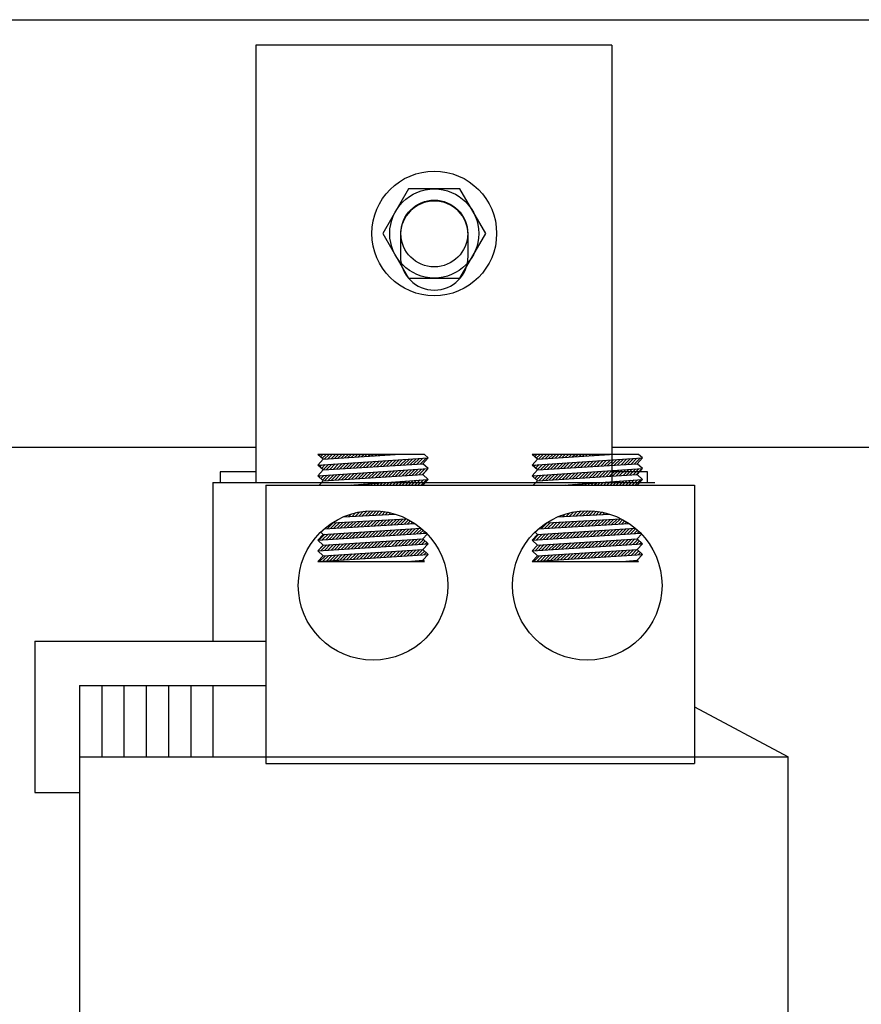
# Model space of a CAD drawing. Extents: x -24.1 to 70, y -14.2 to 53.
# Drawn here: x -10.6 to -5.9, y 7.1 to 12.7 of the extents above; entities that cross this region are included whole.
import ezdxf

# ---------------------------------------------------------------- set-up
doc = ezdxf.new("R2010")
doc.units = 0
doc.header["$MEASUREMENT"] = 0
doc.layers.get('0').update_dxf_attribs({"linetype": 'CONTINUOUS'})
doc.layers.add('WINGAP', color=7, linetype='CONTINUOUS')

msp = doc.modelspace()

# ---------------------------------------------------------------- linework, layer by layer
for p, q in [((-9.2957, 12.5324), (-9.2957, 10.0774)), ((-7.2957, 12.5324), (-9.2957, 12.5324)), ((-7.2957, 12.5324), (-7.2957, 10.0774)), ((-8.4832, 11.4674), (-8.4832, 11.3474)), ((-8.1032, 11.3474), (-8.1032, 11.4674)), ((-8.3491, 10.2356), (-8.9473, 10.2356)), ((-8.9173, 10.2081), (-8.9473, 10.2356)), ((-8.9417, 10.2305), (-8.9366, 10.2356)), ((-8.9325, 10.222), (-8.9189, 10.2356)), ((-8.9232, 10.2135), (-8.9012, 10.2356)), ((-8.9173, 10.2081), (-8.5122, 10.2356)), ((-8.9106, 10.2085), (-8.8835, 10.2356)), ((-8.8916, 10.2098), (-8.8658, 10.2356)), ((-8.8726, 10.2111), (-8.8482, 10.2356)), ((-8.8537, 10.2124), (-8.8305, 10.2356)), ((-8.8347, 10.2137), (-8.8128, 10.2356)), ((-8.8157, 10.215), (-8.7951, 10.2356)), ((-8.7968, 10.2163), (-8.7775, 10.2356)), ((-8.7778, 10.2176), (-8.7598, 10.2356)), ((-8.7588, 10.2188), (-8.7421, 10.2356)), ((-8.7399, 10.2201), (-8.7244, 10.2356)), ((-8.7209, 10.2214), (-8.7067, 10.2356)), ((-8.7019, 10.2227), (-8.6891, 10.2356)), ((-8.683, 10.224), (-8.6714, 10.2356)), ((-8.664, 10.2253), (-8.6537, 10.2356)), ((-8.6451, 10.2266), (-8.636, 10.2356)), ((-8.6261, 10.2279), (-8.6184, 10.2356)), ((-8.6071, 10.2291), (-8.6007, 10.2356)), ((-8.5882, 10.2304), (-8.583, 10.2356)), ((-8.5692, 10.2317), (-8.5653, 10.2356)), ((-8.5502, 10.233), (-8.5476, 10.2356)), ((-8.5313, 10.2343), (-8.53, 10.2356)), ((-8.5123, 10.2356), (-8.5123, 10.2356)), ((-8.3273, 10.2156), (-8.3491, 10.2356)), ((-7.146, 10.2356), (-7.7442, 10.2356)), ((-7.7142, 10.2081), (-7.7442, 10.2356)), ((-7.7391, 10.2309), (-7.7345, 10.2356)), ((-7.7299, 10.2225), (-7.7168, 10.2356)), ((-7.7207, 10.214), (-7.6991, 10.2356)), ((-7.7142, 10.2081), (-7.3091, 10.2356)), ((-7.7085, 10.2085), (-7.6814, 10.2356)), ((-7.6896, 10.2098), (-7.6638, 10.2356)), ((-7.6706, 10.211), (-7.6461, 10.2356)), ((-7.6517, 10.2123), (-7.6284, 10.2356)), ((-7.6327, 10.2136), (-7.6107, 10.2356)), ((-7.6137, 10.2149), (-7.5931, 10.2356)), ((-7.5948, 10.2162), (-7.5754, 10.2356)), ((-7.5758, 10.2175), (-7.5577, 10.2356)), ((-7.5568, 10.2188), (-7.54, 10.2356)), ((-7.5379, 10.2201), (-7.5223, 10.2356)), ((-7.5189, 10.2213), (-7.5047, 10.2356)), ((-7.4999, 10.2226), (-7.487, 10.2356)), ((-7.481, 10.2239), (-7.4693, 10.2356)), ((-7.462, 10.2252), (-7.4516, 10.2356)), ((-7.443, 10.2265), (-7.434, 10.2356)), ((-7.4241, 10.2278), (-7.4163, 10.2356)), ((-7.4051, 10.2291), (-7.3986, 10.2356)), ((-7.3862, 10.2304), (-7.3809, 10.2356)), ((-7.3672, 10.2316), (-7.3632, 10.2356)), ((-7.3482, 10.2329), (-7.3456, 10.2356)), ((-7.3293, 10.2342), (-7.3279, 10.2356)), ((-7.3103, 10.2355), (-7.3102, 10.2356)), ((-7.1242, 10.2156), (-7.146, 10.2356)), ((-8.9473, 10.1754), (-8.3273, 10.2156)), ((-8.9473, 10.1754), (-8.9173, 10.2081)), ((-8.9173, 10.1479), (-8.9473, 10.1754)), ((-8.9454, 10.1737), (-8.9435, 10.1756)), ((-8.9362, 10.1652), (-8.9246, 10.1768)), ((-8.927, 10.1568), (-8.9057, 10.1781)), ((-8.9178, 10.1483), (-8.8868, 10.1793)), ((-8.9173, 10.1479), (-8.3573, 10.1829)), ((-8.8994, 10.149), (-8.8679, 10.1805)), ((-8.8806, 10.1502), (-8.849, 10.1817)), ((-8.8617, 10.1513), (-8.8301, 10.183)), ((-8.8428, 10.1525), (-8.8112, 10.1842)), ((-8.824, 10.1537), (-8.7923, 10.1854)), ((-8.8051, 10.1549), (-8.7734, 10.1866)), ((-8.7863, 10.156), (-8.7545, 10.1879)), ((-8.7674, 10.1572), (-8.7356, 10.1891)), ((-8.7486, 10.1584), (-8.7166, 10.1903)), ((-8.7297, 10.1596), (-8.6977, 10.1916)), ((-8.7109, 10.1608), (-8.6788, 10.1928)), ((-8.692, 10.1619), (-8.6599, 10.194)), ((-8.6731, 10.1631), (-8.641, 10.1952)), ((-8.6543, 10.1643), (-8.6221, 10.1965)), ((-8.6354, 10.1655), (-8.6032, 10.1977)), ((-8.6166, 10.1667), (-8.5843, 10.1989)), ((-8.5977, 10.1678), (-8.5654, 10.2001)), ((-8.5789, 10.169), (-8.5465, 10.2014)), ((-8.56, 10.1702), (-8.5276, 10.2026)), ((-8.5411, 10.1714), (-8.5087, 10.2038)), ((-8.5223, 10.1725), (-8.4898, 10.205)), ((-8.5034, 10.1737), (-8.4709, 10.2063)), ((-8.4846, 10.1749), (-8.452, 10.2075)), ((-8.4657, 10.1761), (-8.4331, 10.2087)), ((-8.4469, 10.1773), (-8.4142, 10.21)), ((-8.428, 10.1784), (-8.3953, 10.2112)), ((-8.4092, 10.1796), (-8.3764, 10.2124)), ((-8.3903, 10.1808), (-8.3575, 10.2136)), ((-8.3714, 10.182), (-8.3386, 10.2149)), ((-8.3573, 10.1829), (-8.3273, 10.2156)), ((-8.3273, 10.1554), (-8.3573, 10.1829)), ((-7.7442, 10.1754), (-7.1242, 10.2156)), ((-7.7442, 10.1754), (-7.7142, 10.2081)), ((-7.7142, 10.1479), (-7.7442, 10.1754)), ((-7.7429, 10.1741), (-7.7415, 10.1755)), ((-7.7336, 10.1657), (-7.7226, 10.1768)), ((-7.7244, 10.1572), (-7.7037, 10.178)), ((-7.7152, 10.1488), (-7.6848, 10.1792)), ((-7.7142, 10.1479), (-7.1542, 10.1829)), ((-7.6974, 10.1489), (-7.6659, 10.1804)), ((-7.6785, 10.1501), (-7.647, 10.1817)), ((-7.6597, 10.1513), (-7.6281, 10.1829)), ((-7.6408, 10.1524), (-7.6092, 10.1841)), ((-7.622, 10.1536), (-7.5903, 10.1853)), ((-7.6031, 10.1548), (-7.5714, 10.1866)), ((-7.5843, 10.156), (-7.5524, 10.1878)), ((-7.5654, 10.1572), (-7.5335, 10.189)), ((-7.5466, 10.1583), (-7.5146, 10.1903)), ((-7.5277, 10.1595), (-7.4957, 10.1915)), ((-7.5088, 10.1607), (-7.4768, 10.1927)), ((-7.49, 10.1619), (-7.4579, 10.1939)), ((-7.4711, 10.1631), (-7.439, 10.1952)), ((-7.4523, 10.1642), (-7.4201, 10.1964)), ((-7.4334, 10.1654), (-7.4012, 10.1976)), ((-7.4146, 10.1666), (-7.3823, 10.1988)), ((-7.3957, 10.1678), (-7.3634, 10.2001)), ((-7.3768, 10.1689), (-7.3445, 10.2013)), ((-7.358, 10.1701), (-7.3256, 10.2025)), ((-7.3391, 10.1713), (-7.3067, 10.2038)), ((-7.3203, 10.1725), (-7.2878, 10.205)), ((-7.3014, 10.1737), (-7.2689, 10.2062)), ((-7.2826, 10.1748), (-7.25, 10.2074)), ((-7.2637, 10.176), (-7.2311, 10.2087)), ((-7.2449, 10.1772), (-7.2122, 10.2099)), ((-7.226, 10.1784), (-7.1933, 10.2111)), ((-7.2071, 10.1795), (-7.1744, 10.2123)), ((-7.1883, 10.1807), (-7.1554, 10.2136)), ((-7.1694, 10.1819), (-7.1365, 10.2148)), ((-7.1542, 10.1829), (-7.1242, 10.2156)), ((-7.1242, 10.1554), (-7.1542, 10.1829)), ((-9.2957, 10.1374), (-9.4957, 10.1374)), ((-9.4957, 10.1374), (-9.4957, 10.0774)), ((-8.9473, 10.1151), (-8.3273, 10.1554)), ((-8.9473, 10.1151), (-8.9173, 10.1479)), ((-8.9173, 10.0876), (-8.9473, 10.1151)), ((-8.94, 10.1084), (-8.9323, 10.1161)), ((-8.9307, 10.1), (-8.9134, 10.1173)), ((-8.9215, 10.0915), (-8.8945, 10.1186)), ((-8.9173, 10.0876), (-8.3573, 10.1226)), ((-8.9071, 10.0883), (-8.8756, 10.1198)), ((-8.8882, 10.0894), (-8.8567, 10.121)), ((-8.8694, 10.0906), (-8.8378, 10.1222)), ((-8.8505, 10.0918), (-8.8189, 10.1235)), ((-8.8317, 10.093), (-8.8, 10.1247)), ((-8.8128, 10.0942), (-8.7811, 10.1259)), ((-8.794, 10.0953), (-8.7622, 10.1271)), ((-8.7751, 10.0965), (-8.7432, 10.1284)), ((-8.7562, 10.0977), (-8.7243, 10.1296)), ((-8.7374, 10.0989), (-8.7054, 10.1308)), ((-8.7185, 10.1001), (-8.6865, 10.132)), ((-8.6997, 10.1012), (-8.6676, 10.1333)), ((-8.6808, 10.1024), (-8.6487, 10.1345)), ((-8.662, 10.1036), (-8.6298, 10.1357)), ((-8.6431, 10.1048), (-8.6109, 10.137)), ((-8.6242, 10.1059), (-8.592, 10.1382)), ((-8.6054, 10.1071), (-8.5731, 10.1394)), ((-8.5865, 10.1083), (-8.5542, 10.1406)), ((-8.5677, 10.1095), (-8.5353, 10.1419)), ((-8.5488, 10.1107), (-8.5164, 10.1431)), ((-8.53, 10.1118), (-8.4975, 10.1443)), ((-8.5111, 10.113), (-8.4786, 10.1455)), ((-8.4923, 10.1142), (-8.4597, 10.1468)), ((-8.4734, 10.1154), (-8.4408, 10.148)), ((-8.4545, 10.1166), (-8.4219, 10.1492)), ((-8.4357, 10.1177), (-8.403, 10.1505)), ((-8.4168, 10.1189), (-8.3841, 10.1517)), ((-8.398, 10.1201), (-8.3652, 10.1529)), ((-8.3791, 10.1213), (-8.3462, 10.1541)), ((-8.3603, 10.1224), (-8.3273, 10.1554)), ((-8.3573, 10.1226), (-8.3273, 10.1554)), ((-8.3273, 10.0951), (-8.3573, 10.1226)), ((-7.7442, 10.1151), (-7.1242, 10.1554)), ((-7.7442, 10.1151), (-7.7142, 10.1479)), ((-7.7142, 10.0876), (-7.7442, 10.1151)), ((-7.7374, 10.1089), (-7.7303, 10.116)), ((-7.7282, 10.1005), (-7.7114, 10.1173)), ((-7.719, 10.092), (-7.6925, 10.1185)), ((-7.7142, 10.0876), (-7.1542, 10.1226)), ((-7.7051, 10.0882), (-7.6736, 10.1197)), ((-7.6862, 10.0894), (-7.6547, 10.1209)), ((-7.6674, 10.0906), (-7.6358, 10.1222)), ((-7.6485, 10.0917), (-7.6169, 10.1234)), ((-7.6297, 10.0929), (-7.598, 10.1246)), ((-7.6108, 10.0941), (-7.579, 10.1258)), ((-7.5919, 10.0953), (-7.5601, 10.1271)), ((-7.5731, 10.0965), (-7.5412, 10.1283)), ((-7.5542, 10.0976), (-7.5223, 10.1295)), ((-7.5354, 10.0988), (-7.5034, 10.1308)), ((-7.5165, 10.1), (-7.4845, 10.132)), ((-7.4977, 10.1012), (-7.4656, 10.1332)), ((-7.4788, 10.1023), (-7.4467, 10.1344)), ((-7.4599, 10.1035), (-7.4278, 10.1357)), ((-7.4411, 10.1047), (-7.4089, 10.1369)), ((-7.4222, 10.1059), (-7.39, 10.1381)), ((-7.4034, 10.1071), (-7.3711, 10.1393)), ((-7.3845, 10.1082), (-7.3522, 10.1406)), ((-7.3657, 10.1094), (-7.3333, 10.1418)), ((-7.3468, 10.1106), (-7.3144, 10.143)), ((-7.328, 10.1118), (-7.2955, 10.1442)), ((-7.3091, 10.1129), (-7.2766, 10.1455)), ((-7.0957, 10.1374), (-7.2957, 10.1374)), ((-7.2902, 10.1141), (-7.2577, 10.1467)), ((-7.2714, 10.1153), (-7.2388, 10.1479)), ((-7.2525, 10.1165), (-7.2199, 10.1492)), ((-7.2337, 10.1177), (-7.201, 10.1504)), ((-7.2148, 10.1188), (-7.182, 10.1516)), ((-7.196, 10.12), (-7.1631, 10.1528)), ((-7.1771, 10.1212), (-7.1442, 10.1541)), ((-7.1583, 10.1224), (-7.1253, 10.1553)), ((-7.1542, 10.1226), (-7.1242, 10.1554)), ((-7.1242, 10.0951), (-7.1542, 10.1226)), ((-7.0957, 10.0774), (-7.0957, 10.1374)), ((-9.5357, 10.0774), (-9.4957, 10.0774)), ((-9.5357, 10.0774), (-9.5357, 9.1874)), ((-9.4957, 10.0774), (-7.0557, 10.0774)), ((-9.2388, 10.0624), (-6.8326, 10.0624)), ((-9.2388, 10.0624), (-9.2388, 8.5004)), ((-8.9404, 10.0624), (-8.9173, 10.0876)), ((-8.7706, 10.0624), (-8.3273, 10.0951)), ((-8.7562, 10.0624), (-8.755, 10.0635)), ((-8.7385, 10.0624), (-8.7359, 10.065)), ((-8.7208, 10.0624), (-8.7169, 10.0664)), ((-8.7032, 10.0624), (-8.6978, 10.0678)), ((-8.6855, 10.0624), (-8.6787, 10.0692)), ((-8.6678, 10.0624), (-8.6596, 10.0706)), ((-8.6501, 10.0624), (-8.6405, 10.072)), ((-8.6324, 10.0624), (-8.6214, 10.0734)), ((-8.6148, 10.0624), (-8.6023, 10.0748)), ((-8.5971, 10.0624), (-8.5832, 10.0762)), ((-8.5794, 10.0624), (-8.5642, 10.0776)), ((-8.5617, 10.0624), (-8.5451, 10.0791)), ((-8.5441, 10.0624), (-8.526, 10.0805)), ((-8.5264, 10.0624), (-8.5069, 10.0819)), ((-8.5087, 10.0624), (-8.4878, 10.0833)), ((-8.491, 10.0624), (-8.4687, 10.0847)), ((-8.4733, 10.0624), (-8.4496, 10.0861)), ((-8.4557, 10.0624), (-8.4305, 10.0875)), ((-8.438, 10.0624), (-8.4115, 10.0889)), ((-8.4203, 10.0624), (-8.3924, 10.0903)), ((-8.4026, 10.0624), (-8.3733, 10.0917)), ((-8.385, 10.0624), (-8.3542, 10.0932)), ((-8.3673, 10.0624), (-8.3351, 10.0946)), ((-8.3573, 10.0624), (-8.3273, 10.0951)), ((-7.7373, 10.0624), (-7.7142, 10.0876)), ((-7.5675, 10.0624), (-7.1242, 10.0951)), ((-7.5541, 10.0624), (-7.553, 10.0635)), ((-7.5364, 10.0624), (-7.5339, 10.0649)), ((-7.5187, 10.0624), (-7.5149, 10.0663)), ((-7.5011, 10.0624), (-7.4958, 10.0677)), ((-7.4834, 10.0624), (-7.4767, 10.0691)), ((-7.4657, 10.0624), (-7.4576, 10.0705)), ((-7.448, 10.0624), (-7.4385, 10.0719)), ((-7.4304, 10.0624), (-7.4194, 10.0733)), ((-7.4127, 10.0624), (-7.4003, 10.0747)), ((-7.395, 10.0624), (-7.3812, 10.0762)), ((-7.3773, 10.0624), (-7.3622, 10.0776)), ((-7.3596, 10.0624), (-7.3431, 10.079)), ((-7.342, 10.0624), (-7.324, 10.0804)), ((-7.3243, 10.0624), (-7.3049, 10.0818)), ((-7.3066, 10.0624), (-7.2858, 10.0832)), ((-7.2889, 10.0624), (-7.2667, 10.0846)), ((-7.2713, 10.0624), (-7.2476, 10.086)), ((-7.2536, 10.0624), (-7.2285, 10.0874)), ((-7.2359, 10.0624), (-7.2095, 10.0888)), ((-7.2182, 10.0624), (-7.1904, 10.0903)), ((-7.2005, 10.0624), (-7.1713, 10.0917)), ((-7.1829, 10.0624), (-7.1522, 10.0931)), ((-7.1652, 10.0624), (-7.1331, 10.0945)), ((-7.1542, 10.0624), (-7.1242, 10.0951)), ((-6.8326, 10.0624), (-6.8326, 8.5004)), ((-8.8047, 9.8846), (-8.5115, 9.9001)), ((-8.7732, 9.8862), (-8.7577, 9.9018)), ((-8.7546, 9.8872), (-8.7336, 9.9082)), ((-8.7359, 9.8882), (-8.7113, 9.9129)), ((-8.7172, 9.8892), (-8.6904, 9.9161)), ((-8.6986, 9.8902), (-8.6707, 9.9181)), ((-8.6799, 9.8912), (-8.6519, 9.9192)), ((-8.6612, 9.8922), (-8.634, 9.9194)), ((-8.6426, 9.8932), (-8.6168, 9.9189)), ((-8.6239, 9.8942), (-8.6003, 9.9178)), ((-8.6052, 9.8951), (-8.5843, 9.9161)), ((-8.5866, 9.8961), (-8.5689, 9.9138)), ((-8.5679, 9.8971), (-8.554, 9.9111)), ((-8.5492, 9.8981), (-8.5395, 9.9079)), ((-8.5306, 9.8991), (-8.5254, 9.9042)), ((-8.5119, 9.9001), (-8.5118, 9.9002)), ((-7.6017, 9.8845), (-7.3083, 9.9001)), ((-7.5713, 9.8861), (-7.5561, 9.9013)), ((-7.5526, 9.8871), (-7.5318, 9.9079)), ((-7.5339, 9.8881), (-7.5094, 9.9126)), ((-7.5153, 9.8891), (-7.4885, 9.9159)), ((-7.4966, 9.8901), (-7.4687, 9.918)), ((-7.4779, 9.8911), (-7.4499, 9.9191)), ((-7.4593, 9.8921), (-7.4319, 9.9194)), ((-7.4406, 9.8931), (-7.4147, 9.919)), ((-7.4219, 9.8941), (-7.3981, 9.9179)), ((-7.4033, 9.895), (-7.3821, 9.9162)), ((-7.3846, 9.896), (-7.3667, 9.914)), ((-7.3659, 9.897), (-7.3517, 9.9112)), ((-7.3473, 9.898), (-7.3372, 9.9081)), ((-7.3286, 9.899), (-7.3231, 9.9045)), ((-7.3099, 9.9), (-7.3095, 9.9005)), ((-8.9122, 9.817), (-8.4025, 9.8476)), ((-8.8944, 9.8181), (-8.861, 9.8515)), ((-8.8756, 9.8192), (-8.8423, 9.8525)), ((-8.8665, 9.8513), (-8.4465, 9.8735)), ((-8.8568, 9.8204), (-8.8236, 9.8535)), ((-8.838, 9.8215), (-8.805, 9.8545)), ((-8.8192, 9.8226), (-8.7863, 9.8555)), ((-8.8004, 9.8237), (-8.7676, 9.8565)), ((-8.7919, 9.8852), (-8.7844, 9.8928)), ((-8.7816, 9.8249), (-8.749, 9.8575)), ((-8.7628, 9.826), (-8.7303, 9.8585)), ((-8.744, 9.8271), (-8.7116, 9.8595)), ((-8.7252, 9.8283), (-8.693, 9.8605)), ((-8.7064, 9.8294), (-8.6743, 9.8614)), ((-8.6876, 9.8305), (-8.6556, 9.8624)), ((-8.6687, 9.8316), (-8.637, 9.8634)), ((-8.6499, 9.8328), (-8.6183, 9.8644)), ((-8.6311, 9.8339), (-8.5996, 9.8654)), ((-8.6123, 9.835), (-8.581, 9.8664)), ((-8.5935, 9.8361), (-8.5623, 9.8674)), ((-8.5747, 9.8373), (-8.5436, 9.8684)), ((-8.5559, 9.8384), (-8.525, 9.8694)), ((-8.5371, 9.8395), (-8.5063, 9.8703)), ((-8.5183, 9.8407), (-8.4876, 9.8713)), ((-8.4995, 9.8418), (-8.469, 9.8723)), ((-8.4807, 9.8429), (-8.4503, 9.8733)), ((-8.4619, 9.844), (-8.4373, 9.8687)), ((-8.4431, 9.8452), (-8.4259, 9.8623)), ((-8.4243, 9.8463), (-8.4149, 9.8557)), ((-8.4055, 9.8474), (-8.4042, 9.8487)), ((-7.7105, 9.8169), (-7.1994, 9.8476)), ((-7.6924, 9.818), (-7.659, 9.8514)), ((-7.6736, 9.8191), (-7.6403, 9.8524)), ((-7.6635, 9.8512), (-7.2433, 9.8735)), ((-7.6548, 9.8203), (-7.6217, 9.8534)), ((-7.636, 9.8214), (-7.603, 9.8544)), ((-7.6172, 9.8225), (-7.5843, 9.8554)), ((-7.5984, 9.8236), (-7.5657, 9.8564)), ((-7.5899, 9.8851), (-7.5829, 9.8922)), ((-7.5796, 9.8248), (-7.547, 9.8574)), ((-7.5608, 9.8259), (-7.5283, 9.8584)), ((-7.542, 9.827), (-7.5097, 9.8594)), ((-7.5232, 9.8282), (-7.491, 9.8603)), ((-7.5044, 9.8293), (-7.4723, 9.8613)), ((-7.4856, 9.8304), (-7.4537, 9.8623)), ((-7.4668, 9.8315), (-7.435, 9.8633)), ((-7.448, 9.8327), (-7.4163, 9.8643)), ((-7.4292, 9.8338), (-7.3976, 9.8653)), ((-7.4104, 9.8349), (-7.379, 9.8663)), ((-7.3915, 9.836), (-7.3603, 9.8673)), ((-7.3727, 9.8372), (-7.3416, 9.8683)), ((-7.3539, 9.8383), (-7.323, 9.8693)), ((-7.3351, 9.8394), (-7.3043, 9.8703)), ((-7.3163, 9.8406), (-7.2856, 9.8712)), ((-7.2975, 9.8417), (-7.267, 9.8722)), ((-7.2787, 9.8428), (-7.2483, 9.8732)), ((-7.2599, 9.8439), (-7.2348, 9.869)), ((-7.2411, 9.8451), (-7.2235, 9.8627)), ((-7.2223, 9.8462), (-7.2125, 9.856)), ((-7.2035, 9.8473), (-7.2017, 9.8491)), ((-8.9473, 9.7537), (-8.3379, 9.7931)), ((-8.9473, 9.7537), (-8.9173, 9.7865)), ((-8.9407, 9.7542), (-8.9078, 9.7871)), ((-8.9173, 9.7865), (-8.931, 9.7991)), ((-8.9218, 9.7554), (-8.8889, 9.7882)), ((-8.9173, 9.7865), (-8.3666, 9.8207)), ((-8.9029, 9.7566), (-8.8701, 9.7894)), ((-8.884, 9.7578), (-8.8512, 9.7906)), ((-8.8651, 9.7591), (-8.8324, 9.7918)), ((-8.8462, 9.7603), (-8.8135, 9.7929)), ((-8.8273, 9.7615), (-8.7947, 9.7941)), ((-8.8084, 9.7627), (-8.7758, 9.7953)), ((-8.7895, 9.7639), (-8.757, 9.7964)), ((-8.7706, 9.7651), (-8.7381, 9.7976)), ((-8.7517, 9.7664), (-8.7193, 9.7988)), ((-8.7328, 9.7676), (-8.7004, 9.7999)), ((-8.7139, 9.7688), (-8.6816, 9.8011)), ((-8.695, 9.77), (-8.6627, 9.8023)), ((-8.6761, 9.7712), (-8.6439, 9.8035)), ((-8.6572, 9.7725), (-8.625, 9.8046)), ((-8.6383, 9.7737), (-8.6062, 9.8058)), ((-8.6194, 9.7749), (-8.5874, 9.807)), ((-8.6005, 9.7761), (-8.5685, 9.8081)), ((-8.5816, 9.7773), (-8.5497, 9.8093)), ((-8.5627, 9.7786), (-8.5308, 9.8105)), ((-8.5438, 9.7798), (-8.512, 9.8116)), ((-8.5249, 9.781), (-8.4931, 9.8128)), ((-8.506, 9.7822), (-8.4743, 9.814)), ((-8.4871, 9.7834), (-8.4554, 9.8152)), ((-8.4682, 9.7847), (-8.4366, 9.8163)), ((-8.4493, 9.7859), (-8.4177, 9.8175)), ((-8.4304, 9.7871), (-8.3989, 9.8187)), ((-8.4116, 9.7883), (-8.38, 9.8198)), ((-8.3927, 9.7895), (-8.364, 9.8182)), ((-8.3738, 9.7908), (-8.3546, 9.8099)), ((-8.3573, 9.7613), (-8.3331, 9.7876)), ((-8.3549, 9.792), (-8.3455, 9.8013)), ((-7.7442, 9.7537), (-7.1341, 9.7931)), ((-7.7442, 9.7537), (-7.7142, 9.7865)), ((-7.7387, 9.7541), (-7.7057, 9.787)), ((-7.7142, 9.7865), (-7.7286, 9.7997)), ((-7.7198, 9.7553), (-7.6869, 9.7882)), ((-7.7142, 9.7865), (-7.1637, 9.8206)), ((-7.7009, 9.7565), (-7.6681, 9.7893)), ((-7.682, 9.7578), (-7.6492, 9.7905)), ((-7.6631, 9.759), (-7.6304, 9.7917)), ((-7.6442, 9.7602), (-7.6115, 9.7929)), ((-7.6253, 9.7614), (-7.5927, 9.794)), ((-7.6064, 9.7626), (-7.5738, 9.7952)), ((-7.5875, 9.7639), (-7.555, 9.7964)), ((-7.5686, 9.7651), (-7.5361, 9.7975)), ((-7.5497, 9.7663), (-7.5173, 9.7987)), ((-7.5308, 9.7675), (-7.4984, 9.7999)), ((-7.5119, 9.7687), (-7.4796, 9.801)), ((-7.493, 9.7699), (-7.4607, 9.8022)), ((-7.4741, 9.7712), (-7.4419, 9.8034)), ((-7.4552, 9.7724), (-7.4231, 9.8045)), ((-7.4363, 9.7736), (-7.4042, 9.8057)), ((-7.4174, 9.7748), (-7.3854, 9.8069)), ((-7.3985, 9.776), (-7.3665, 9.808)), ((-7.3796, 9.7773), (-7.3477, 9.8092)), ((-7.3607, 9.7785), (-7.3288, 9.8104)), ((-7.3418, 9.7797), (-7.31, 9.8116)), ((-7.3229, 9.7809), (-7.2911, 9.8127)), ((-7.304, 9.7821), (-7.2723, 9.8139)), ((-7.2851, 9.7833), (-7.2534, 9.8151)), ((-7.2663, 9.7846), (-7.2346, 9.8162)), ((-7.2474, 9.7858), (-7.2157, 9.8174)), ((-7.2285, 9.787), (-7.1969, 9.8186)), ((-7.2096, 9.7882), (-7.178, 9.8197)), ((-7.1907, 9.7894), (-7.1614, 9.8187)), ((-7.1718, 9.7907), (-7.152, 9.8104)), ((-7.1542, 9.7613), (-7.1306, 9.7869)), ((-7.1529, 9.7919), (-7.1429, 9.8018)), ((-8.9173, 9.7263), (-8.9473, 9.7537)), ((-8.9473, 9.6935), (-8.3273, 9.7338)), ((-8.9295, 9.6947), (-8.8966, 9.7276)), ((-8.9173, 9.7263), (-8.3573, 9.7613)), ((-8.9105, 9.6959), (-8.8777, 9.7287)), ((-8.8916, 9.6971), (-8.8589, 9.7299)), ((-8.8727, 9.6984), (-8.84, 9.7311)), ((-8.8538, 9.6996), (-8.8212, 9.7323)), ((-8.8349, 9.7008), (-8.8023, 9.7334)), ((-8.816, 9.702), (-8.7834, 9.7346)), ((-8.7971, 9.7033), (-8.7646, 9.7358)), ((-8.7782, 9.7045), (-8.7457, 9.737)), ((-8.7593, 9.7057), (-8.7269, 9.7382)), ((-8.7404, 9.7069), (-8.708, 9.7393)), ((-8.7215, 9.7082), (-8.6892, 9.7405)), ((-8.7026, 9.7094), (-8.6703, 9.7417)), ((-8.6837, 9.7106), (-8.6514, 9.7429)), ((-8.6648, 9.7119), (-8.6326, 9.744)), ((-8.6459, 9.7131), (-8.6137, 9.7452)), ((-8.627, 9.7143), (-8.5949, 9.7464)), ((-8.6081, 9.7155), (-8.576, 9.7476)), ((-8.5892, 9.7168), (-8.5572, 9.7488)), ((-8.5703, 9.718), (-8.5383, 9.7499)), ((-8.5514, 9.7192), (-8.5195, 9.7511)), ((-8.5325, 9.7204), (-8.5006, 9.7523)), ((-8.5135, 9.7217), (-8.4817, 9.7535)), ((-8.4946, 9.7229), (-8.4629, 9.7547)), ((-8.4757, 9.7241), (-8.444, 9.7558)), ((-8.4568, 9.7254), (-8.4252, 9.757)), ((-8.4379, 9.7266), (-8.4063, 9.7582)), ((-8.419, 9.7278), (-8.3875, 9.7594)), ((-8.4001, 9.729), (-8.3686, 9.7605)), ((-8.3812, 9.7303), (-8.3536, 9.7579)), ((-8.3623, 9.7315), (-8.3444, 9.7494)), ((-8.3273, 9.7338), (-8.3573, 9.7613)), ((-8.3573, 9.701), (-8.3273, 9.7338)), ((-8.3434, 9.7327), (-8.3351, 9.741)), ((-7.7142, 9.7263), (-7.7442, 9.7537)), ((-7.7442, 9.6935), (-7.1242, 9.7338)), ((-7.7274, 9.6946), (-7.6946, 9.7275)), ((-7.7142, 9.7263), (-7.1542, 9.7613)), ((-7.7085, 9.6958), (-7.6757, 9.7287)), ((-7.6896, 9.6971), (-7.6569, 9.7298)), ((-7.6707, 9.6983), (-7.638, 9.731)), ((-7.6518, 9.6995), (-7.6191, 9.7322)), ((-7.6329, 9.7007), (-7.6003, 9.7334)), ((-7.614, 9.702), (-7.5814, 9.7346)), ((-7.5951, 9.7032), (-7.5626, 9.7357)), ((-7.5762, 9.7044), (-7.5437, 9.7369)), ((-7.5573, 9.7056), (-7.5249, 9.7381)), ((-7.5384, 9.7069), (-7.506, 9.7393)), ((-7.5195, 9.7081), (-7.4871, 9.7404)), ((-7.5006, 9.7093), (-7.4683, 9.7416)), ((-7.4817, 9.7106), (-7.4494, 9.7428)), ((-7.4628, 9.7118), (-7.4306, 9.744)), ((-7.4439, 9.713), (-7.4117, 9.7452)), ((-7.425, 9.7142), (-7.3929, 9.7463)), ((-7.4061, 9.7155), (-7.374, 9.7475)), ((-7.3872, 9.7167), (-7.3552, 9.7487)), ((-7.3682, 9.7179), (-7.3363, 9.7499)), ((-7.3493, 9.7191), (-7.3174, 9.7511)), ((-7.3304, 9.7204), (-7.2986, 9.7522)), ((-7.3115, 9.7216), (-7.2797, 9.7534)), ((-7.2926, 9.7228), (-7.2609, 9.7546)), ((-7.2737, 9.7241), (-7.242, 9.7558)), ((-7.2548, 9.7253), (-7.2232, 9.7569)), ((-7.2359, 9.7265), (-7.2043, 9.7581)), ((-7.217, 9.7277), (-7.1854, 9.7593)), ((-7.1981, 9.729), (-7.1666, 9.7605)), ((-7.1792, 9.7302), (-7.151, 9.7584)), ((-7.1603, 9.7314), (-7.1418, 9.7499)), ((-7.1242, 9.7338), (-7.1542, 9.7613)), ((-7.1542, 9.701), (-7.1242, 9.7338)), ((-7.1414, 9.7326), (-7.1326, 9.7415)), ((-8.9473, 9.6935), (-8.9173, 9.7263)), ((-8.9173, 9.666), (-8.9473, 9.6935)), ((-8.9473, 9.6333), (-8.3273, 9.6735)), ((-8.9363, 9.7055), (-8.9154, 9.7264)), ((-8.9173, 9.666), (-8.3573, 9.701)), ((-8.9173, 9.666), (-8.3573, 9.701)), ((-8.8426, 9.6401), (-8.81, 9.6727)), ((-8.8237, 9.6413), (-8.7911, 9.6739)), ((-8.8048, 9.6425), (-8.7723, 9.6751)), ((-8.7859, 9.6438), (-8.7534, 9.6763)), ((-8.767, 9.645), (-8.7345, 9.6774)), ((-8.7481, 9.6462), (-8.7157, 9.6786)), ((-8.7292, 9.6474), (-8.6968, 9.6798)), ((-8.7103, 9.6487), (-8.678, 9.681)), ((-8.6914, 9.6499), (-8.6591, 9.6822)), ((-8.6725, 9.6511), (-8.6403, 9.6833)), ((-8.6536, 9.6524), (-8.6214, 9.6845)), ((-8.6347, 9.6536), (-8.6026, 9.6857)), ((-8.6158, 9.6548), (-8.5837, 9.6869)), ((-8.5969, 9.656), (-8.5648, 9.6881)), ((-8.578, 9.6573), (-8.546, 9.6892)), ((-8.5591, 9.6585), (-8.5271, 9.6904)), ((-8.5401, 9.6597), (-8.5083, 9.6916)), ((-8.5212, 9.6609), (-8.4894, 9.6928)), ((-8.5023, 9.6622), (-8.4706, 9.6939)), ((-8.4834, 9.6634), (-8.4517, 9.6951)), ((-8.4645, 9.6646), (-8.4329, 9.6963)), ((-8.4456, 9.6659), (-8.414, 9.6975)), ((-8.4267, 9.6671), (-8.3951, 9.6987)), ((-8.4078, 9.6683), (-8.3763, 9.6998)), ((-8.3889, 9.6695), (-8.3574, 9.701)), ((-8.37, 9.6708), (-8.3481, 9.6926)), ((-8.3273, 9.6735), (-8.3573, 9.701)), ((-8.3573, 9.6408), (-8.3273, 9.6735)), ((-8.3511, 9.672), (-8.3389, 9.6842)), ((-8.3322, 9.6732), (-8.3297, 9.6757)), ((-7.7442, 9.6935), (-7.7142, 9.7263)), ((-7.7142, 9.666), (-7.7442, 9.6935)), ((-7.7442, 9.6333), (-7.1242, 9.6735)), ((-7.7221, 9.7177), (-7.7134, 9.7263)), ((-7.7142, 9.666), (-7.1542, 9.701)), ((-7.7142, 9.666), (-7.1542, 9.701)), ((-7.6406, 9.64), (-7.608, 9.6727)), ((-7.6217, 9.6412), (-7.5891, 9.6738)), ((-7.6028, 9.6425), (-7.5702, 9.675)), ((-7.5839, 9.6437), (-7.5514, 9.6762)), ((-7.565, 9.6449), (-7.5325, 9.6774)), ((-7.5461, 9.6461), (-7.5137, 9.6786)), ((-7.5272, 9.6474), (-7.4948, 9.6797)), ((-7.5083, 9.6486), (-7.476, 9.6809)), ((-7.4894, 9.6498), (-7.4571, 9.6821)), ((-7.4705, 9.6511), (-7.4383, 9.6833)), ((-7.4516, 9.6523), (-7.4194, 9.6845)), ((-7.4327, 9.6535), (-7.4005, 9.6856)), ((-7.4138, 9.6547), (-7.3817, 9.6868)), ((-7.3949, 9.656), (-7.3628, 9.688)), ((-7.3759, 9.6572), (-7.344, 9.6892)), ((-7.357, 9.6584), (-7.3251, 9.6903)), ((-7.3381, 9.6596), (-7.3063, 9.6915)), ((-7.3192, 9.6609), (-7.2874, 9.6927)), ((-7.3003, 9.6621), (-7.2685, 9.6939)), ((-7.2814, 9.6633), (-7.2497, 9.6951)), ((-7.2625, 9.6646), (-7.2308, 9.6962)), ((-7.2436, 9.6658), (-7.212, 9.6974)), ((-7.2247, 9.667), (-7.1931, 9.6986)), ((-7.2058, 9.6682), (-7.1743, 9.6998)), ((-7.1869, 9.6695), (-7.1554, 9.7009)), ((-7.168, 9.6707), (-7.1456, 9.6931)), ((-7.1242, 9.6735), (-7.1542, 9.701)), ((-7.1542, 9.6408), (-7.1242, 9.6735)), ((-7.1491, 9.6719), (-7.1363, 9.6847)), ((-7.1302, 9.6731), (-7.1271, 9.6762)), ((-8.9473, 9.6333), (-8.9173, 9.666)), ((-8.9473, 9.6333), (-8.3491, 9.6333)), ((-8.9371, 9.6339), (-8.9043, 9.6668)), ((-8.9182, 9.6352), (-8.8854, 9.668)), ((-8.8993, 9.6364), (-8.8665, 9.6692)), ((-8.8804, 9.6376), (-8.8477, 9.6704)), ((-8.8615, 9.6389), (-8.8288, 9.6716)), ((-8.4431, 9.6333), (-8.3573, 9.6408)), ((-8.4428, 9.6333), (-8.4428, 9.6333)), ((-8.4252, 9.6333), (-8.4234, 9.635)), ((-8.4075, 9.6333), (-8.4041, 9.6367)), ((-8.3898, 9.6333), (-8.3847, 9.6384)), ((-8.3721, 9.6333), (-8.3653, 9.6401)), ((-8.3491, 9.6333), (-8.3573, 9.6408)), ((-8.3544, 9.6333), (-8.3519, 9.6358)), ((-7.7442, 9.6333), (-7.7142, 9.666)), ((-7.7442, 9.6333), (-7.146, 9.6333)), ((-7.7351, 9.6339), (-7.7022, 9.6668)), ((-7.7162, 9.6351), (-7.6834, 9.668)), ((-7.6973, 9.6363), (-7.6645, 9.6691)), ((-7.6784, 9.6376), (-7.6457, 9.6703)), ((-7.6595, 9.6388), (-7.6268, 9.6715)), ((-7.24, 9.6333), (-7.1542, 9.6408)), ((-7.2231, 9.6333), (-7.2215, 9.6349)), ((-7.2054, 9.6333), (-7.2021, 9.6366)), ((-7.1877, 9.6333), (-7.1827, 9.6383)), ((-7.17, 9.6333), (-7.1633, 9.64)), ((-7.146, 9.6333), (-7.1542, 9.6408)), ((-7.1524, 9.6333), (-7.1493, 9.6363)), ((-10.5357, 9.1874), (-10.5357, 8.3374)), ((-10.5357, 9.1874), (-9.2388, 9.1874)), ((-10.2857, 8.9374), (-10.2857, 5.7374)), ((-10.2857, 8.9374), (-10.2857, 8.3374)), ((-10.2857, 8.9374), (-10.2857, 8.1874)), ((-10.2857, 8.9374), (-9.2388, 8.9374)), ((-10.1607, 8.9374), (-10.1607, 8.5374)), ((-10.1607, 8.9374), (-10.1607, 8.5374)), ((-10.0357, 8.9374), (-10.0357, 8.5374)), ((-9.9107, 8.9374), (-9.9107, 8.5374)), ((-9.7857, 8.9374), (-9.7857, 8.5374)), ((-9.6607, 8.9374), (-9.6607, 8.5374)), ((-9.5357, 8.9374), (-9.5357, 8.5374)), ((-6.8326, 8.8184), (-6.3057, 8.5374)), ((-10.2857, 8.5374), (-6.3057, 8.5374)), ((-6.3057, 5.9874), (-6.3057, 8.5374)), ((-9.2388, 8.5004), (-6.8326, 8.5004)), ((-10.5357, 8.3374), (-10.2857, 8.3374))]:
    msp.add_line(p, q)
for centre in [(-8.6373, 9.4999), (-7.4342, 9.4999)]:
    msp.add_circle(centre, 0.4195)
for centre, start, end in [((-8.2932, 11.4674), 0, 180), ((-8.2932, 11.3474), 180, 0)]:
    msp.add_arc(centre, 0.19, start, end)
at = {"layer": 'WINGAP'}
for p, q in [((-12.3432, 12.6754), (-2.2932, 12.6754)), ((-8.4376, 11.7254), (-8.5819, 11.4754)), ((-8.1489, 11.7254), (-8.4376, 11.7254)), ((-8.0046, 11.4754), (-8.1489, 11.7254)), ((-8.5819, 11.4754), (-8.4376, 11.2254)), ((-8.1489, 11.2254), (-8.0046, 11.4754)), ((-8.4376, 11.2254), (-8.1489, 11.2254)), ((-12.0957, 10.2754), (-9.2957, 10.2754)), ((-12.0957, 10.2754), (-9.2957, 10.2754)), ((-7.2957, 10.2754), (-4.4957, 10.2754)), ((-7.2957, 10.2754), (-4.4957, 10.2754))]:
    msp.add_line(p, q, dxfattribs=at)
for radius in [0.35, 0.25, 0.1875]:
    msp.add_circle((-8.2932, 11.4754), radius, dxfattribs=at)

doc.saveas('drawing.dxf')
